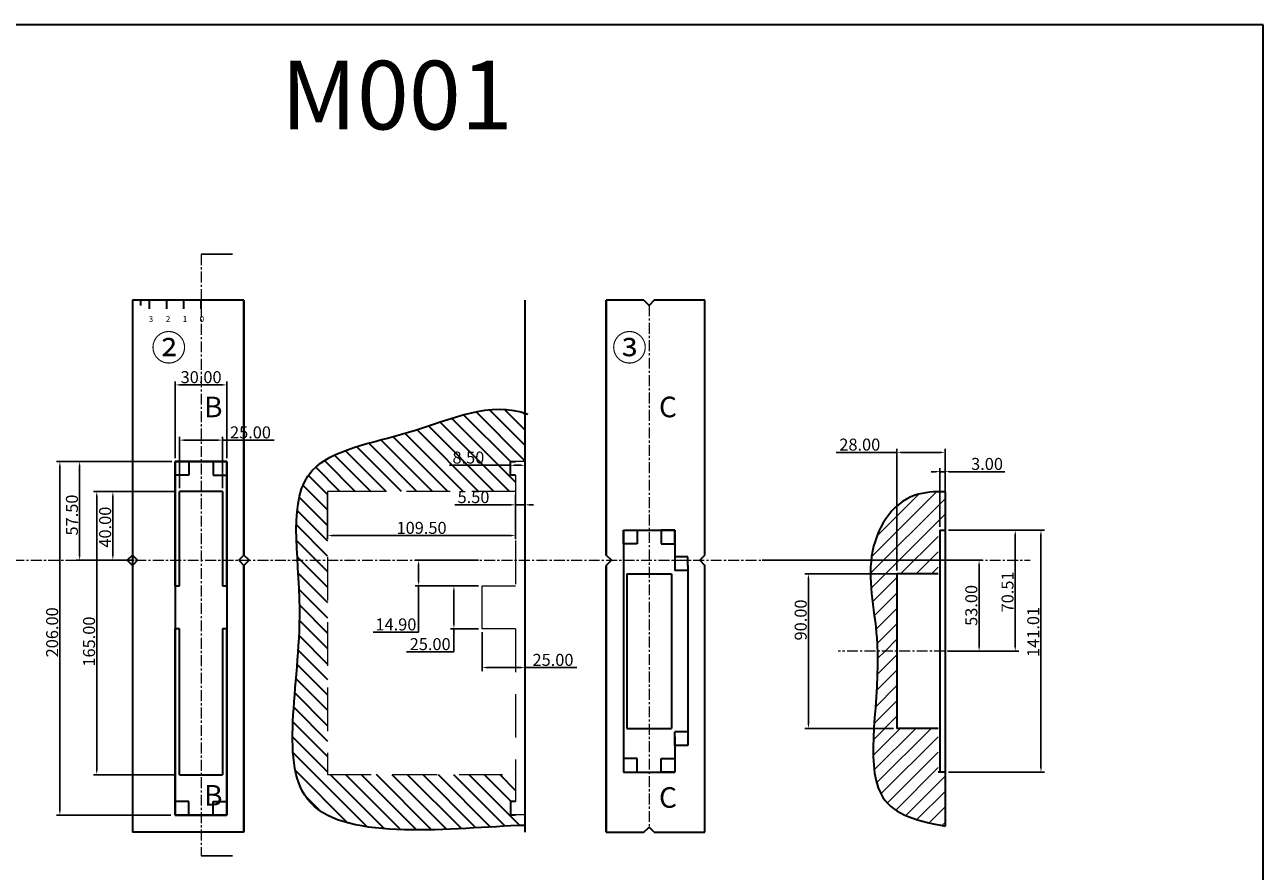
# Model space of a CAD drawing. Units: millimetres. Extents: x -1627 to 873, y -50 to 809.
# Drawn here: x -1213 to -491, y 316 to 809 of the extents above; entities that cross this region are included whole.
import ezdxf

# ---------------------------------------------------------------- set-up
doc = ezdxf.new("R2010")
doc.units = ezdxf.units.MM
doc.header["$PDSIZE"] = -1
for name, pattern in [('CENTER', [10.16, 6.35, -1.27, 1.27, -1.27]), ('DASHED', [0.75, 0.5, -0.25]), ('HIDDEN', [1.905, 1.27, -0.635])]:
    doc.linetypes.add(name, pattern=pattern)
doc.layers.get('0').update_dxf_attribs({"lineweight": 30})
doc.layers.add('MAKE2D_VISIBLE_LINES', color=7, linetype='Continuous')
doc.layers.add('图层3', color=7, linetype='Continuous')
for name, color, linetype, lineweight in [('Text', 3, 'Continuous', 25), ('中心线', 1, 'CENTER', 15), ('标注', 3, 'Continuous', 15), ('虚线', 5, 'DASHED', 15), ('轮廓线', 7, 'Continuous', 30)]:
    doc.layers.add(name, color=color, linetype=linetype, lineweight=lineweight)
doc.styles.add('000', font='txt.shx', dxfattribs={"width": 0.8, "height": 4})
doc.styles.add('rrr', font='txt.shx', dxfattribs={"height": 7})
doc.styles.add('工程文字', font='gbenor.shx', dxfattribs={"width": 0.7, "bigfont": 'gbcbig.shx'})
doc.dimstyles.new('ISO-25', dxfattribs={"dimtxt": 2.5, "dimasz": 2.5, "dimexe": 1.25, "dimexo": 0.625, "dimtad": 1, "dimtxsty": 'Standard', "dimcen": 2.5, "dimadec": 0, "dimazin": 0, "dimtfac": 1, "dimtmove": 0, "dimatfit": 3, "dimfxl": 0, "dimarcsym": 0})
doc.dimstyles.new('ss', dxfattribs={"dimtxt": 4.5, "dimasz": 2.5, "dimexe": 2, "dimexo": 2, "dimgap": 1, "dimtad": 1, "dimtoh": 1, "dimzin": 0, "dimdsep": 46, "dimtxsty": 'rrr', "dimcen": 0, "dimclrd": 4, "dimclre": 4, "dimclrt": 4, "dimadec": 1, "dimazin": 0, "dimtm": 1e-09, "dimtfac": 0.5, "dimtmove": 0, "dimatfit": 3, "dimfxl": 0, "dimtolj": 1, "dimtzin": 0, "dimarcsym": 0})

# ---------------------------------------------------------------- blocks, each defined once
blk = doc.blocks.new('*D11672')
at = {"layer": 'Defpoints', "color": 0, "lineweight": -3}
for p in [(-785.33, 496.74), (-666.61, 443.74), (-656.97, 443.74)]:
    blk.add_point(p, dxfattribs=at)
at = {"layer": '标注', "color": 4, "lineweight": -2}
for p, q in [((-783.33, 496.74), (-654.97, 496.74)), ((-656.97, 494.24), (-656.97, 446.24)), ((-664.61, 443.74), (-654.97, 443.74))]:
    blk.add_line(p, q, dxfattribs=at)
for points in [[(-657.39, 494.24), (-656.55, 494.24), (-656.97, 496.74)], [(-656.55, 446.24), (-657.39, 446.24), (-656.97, 443.74)]]:
    blk.add_solid(points, dxfattribs=at)
at = {"layer": '标注', "color": 4, "lineweight": -2, "insert": (-661.47, 470.41), "char_height": 7, "attachment_point": 5, "rotation": 90, "style": 'rrr'}
blk.add_mtext('\\A1;53.00', dxfattribs=at)
blk = doc.blocks.new('*D11673')
at = {"layer": 'Defpoints', "color": 0, "lineweight": -3}
for p in [(-1122.86, 536.74), (-1161.73, 496.74), (-1147.36, 496.74)]:
    blk.add_point(p, dxfattribs=at)
at = {"layer": '标注', "color": 4, "lineweight": -2}
for p, q in [((-1124.86, 536.74), (-1163.73, 536.74)), ((-1161.73, 534.24), (-1161.73, 499.24)), ((-1149.36, 496.74), (-1163.73, 496.74))]:
    blk.add_line(p, q, dxfattribs=at)
for points in [[(-1162.14, 534.24), (-1161.31, 534.24), (-1161.73, 536.74)], [(-1161.31, 499.24), (-1162.14, 499.24), (-1161.73, 496.74)]]:
    blk.add_solid(points, dxfattribs=at)
at = {"layer": '标注', "color": 4, "lineweight": -2, "insert": (-1166.23, 516.01), "char_height": 7, "attachment_point": 5, "rotation": 90, "style": 'rrr'}
blk.add_mtext('\\A1;40.00', dxfattribs=at)
blk = doc.blocks.new('*D11674')
at = {"layer": 'Defpoints', "color": 0, "lineweight": -3}
for p in [(-1125.36, 554.24), (-1181.09, 496.74), (-1150.36, 496.74)]:
    blk.add_point(p, dxfattribs=at)
at = {"layer": '标注', "color": 4, "lineweight": -2}
for p, q in [((-1127.36, 554.24), (-1183.09, 554.24)), ((-1181.09, 551.74), (-1181.09, 499.24)), ((-1152.36, 496.74), (-1183.09, 496.74))]:
    blk.add_line(p, q, dxfattribs=at)
for points in [[(-1181.51, 551.74), (-1180.68, 551.74), (-1181.09, 554.24)], [(-1180.68, 499.24), (-1181.51, 499.24), (-1181.09, 496.74)]]:
    blk.add_solid(points, dxfattribs=at)
at = {"layer": '标注', "color": 4, "lineweight": -2, "insert": (-1185.59, 523.06), "char_height": 7, "attachment_point": 5, "rotation": 90, "style": 'rrr'}
blk.add_mtext('\\A1;57.50', dxfattribs=at)
blk = doc.blocks.new('*D11675')
at = {"layer": 'Defpoints', "color": 0, "lineweight": -3}
for p in [(-1192.61, 554.24), (-1125.98, 554.24), (-1125.98, 348.24)]:
    blk.add_point(p, dxfattribs=at)
at = {"layer": '标注', "color": 4, "lineweight": -2}
for p, q in [((-1127.98, 554.24), (-1194.61, 554.24)), ((-1192.61, 350.74), (-1192.61, 551.74)), ((-1127.98, 348.24), (-1194.61, 348.24))]:
    blk.add_line(p, q, dxfattribs=at)
for points in [[(-1193.03, 551.74), (-1192.19, 551.74), (-1192.61, 554.24)], [(-1192.19, 350.74), (-1193.03, 350.74), (-1192.61, 348.24)]]:
    blk.add_solid(points, dxfattribs=at)
at = {"layer": '标注', "color": 4, "lineweight": -2, "insert": (-1197.11, 454.72), "char_height": 7, "attachment_point": 5, "rotation": 90, "style": 'rrr'}
blk.add_mtext('\\A1;206.00', dxfattribs=at)
blk = doc.blocks.new('*D11676')
at = {"layer": 'Defpoints', "color": 0, "lineweight": -3}
for p in [(-1171.11, 536.74), (-1122.86, 536.74), (-1122.86, 371.74)]:
    blk.add_point(p, dxfattribs=at)
at = {"layer": '标注', "color": 4, "lineweight": -2}
for p, q in [((-1124.86, 536.74), (-1173.11, 536.74)), ((-1171.11, 374.24), (-1171.11, 534.24)), ((-1124.86, 371.74), (-1173.11, 371.74))]:
    blk.add_line(p, q, dxfattribs=at)
for points in [[(-1171.53, 534.24), (-1170.69, 534.24), (-1171.11, 536.74)], [(-1170.69, 374.24), (-1171.53, 374.24), (-1171.11, 371.74)]]:
    blk.add_solid(points, dxfattribs=at)
at = {"layer": '标注', "color": 4, "lineweight": -2, "insert": (-1175.61, 449.34), "char_height": 7, "attachment_point": 5, "rotation": 90, "style": 'rrr'}
blk.add_mtext('\\A1;165.00', dxfattribs=at)
blk = doc.blocks.new('*D11677')
at = {"layer": 'Defpoints', "color": 0, "lineweight": -3}
for p in [(-1095.36, 598.91), (-1125.36, 554.24), (-1095.36, 554.24)]:
    blk.add_point(p, dxfattribs=at)
at = {"layer": '标注', "color": 4, "lineweight": -2}
for p, q in [((-1125.36, 556.24), (-1125.36, 600.91)), ((-1095.36, 556.24), (-1095.36, 600.91)), ((-1122.86, 598.91), (-1097.86, 598.91))]:
    blk.add_line(p, q, dxfattribs=at)
for points in [[(-1122.86, 598.49), (-1122.86, 599.33), (-1125.36, 598.91)], [(-1097.86, 599.33), (-1097.86, 598.49), (-1095.36, 598.91)]]:
    blk.add_solid(points, dxfattribs=at)
at = {"layer": '标注', "color": 4, "lineweight": -2, "insert": (-1110.31, 603.41), "char_height": 7, "attachment_point": 5, "style": 'rrr'}
blk.add_mtext('\\A1;30.00', dxfattribs=at)
blk = doc.blocks.new('*D11678')
at = {"layer": 'Defpoints', "color": 0, "lineweight": -3}
for p in [(-1097.86, 566.72), (-1122.86, 536.74), (-1097.86, 536.74)]:
    blk.add_point(p, dxfattribs=at)
at = {"layer": '标注', "color": 4, "lineweight": -2}
for p, q in [((-1122.86, 538.74), (-1122.86, 568.72)), ((-1120.36, 566.72), (-1100.36, 566.72)), ((-1097.86, 538.74), (-1097.86, 568.72)), ((-1097.86, 566.72), (-1095.36, 566.72)), ((-1095.36, 566.72), (-1067.7, 566.72))]:
    blk.add_line(p, q, dxfattribs=at)
for points in [[(-1120.36, 566.3), (-1120.36, 567.13), (-1122.86, 566.72)], [(-1100.36, 567.13), (-1100.36, 566.3), (-1097.86, 566.72)]]:
    blk.add_solid(points, dxfattribs=at)
at = {"layer": '标注', "color": 4, "lineweight": -2, "insert": (-1081.53, 571.22), "char_height": 7, "attachment_point": 5, "style": 'rrr'}
blk.add_mtext('\\A1;25.00', dxfattribs=at)
blk = doc.blocks.new('*D11692')
at = {"layer": 'Defpoints', "color": 0, "lineweight": -3}
for p in [(-946.59, 481.85), (-962.99, 456.85), (-946.59, 456.85)]:
    blk.add_point(p, dxfattribs=at)
at = {"layer": '标注', "color": 4, "lineweight": -2}
for p, q in [((-948.59, 481.85), (-964.99, 481.85)), ((-962.99, 479.35), (-962.99, 459.35)), ((-948.59, 456.85), (-964.99, 456.85)), ((-962.99, 456.85), (-962.99, 443.34)), ((-962.99, 443.34), (-990.65, 443.34))]:
    blk.add_line(p, q, dxfattribs=at)
for points in [[(-963.4, 479.35), (-962.57, 479.35), (-962.99, 481.85)], [(-962.57, 459.35), (-963.4, 459.35), (-962.99, 456.85)]]:
    blk.add_solid(points, dxfattribs=at)
at = {"layer": '标注', "color": 4, "lineweight": -2, "insert": (-976.82, 447.84), "char_height": 7, "attachment_point": 5, "style": 'rrr'}
blk.add_mtext('\\A1;25.00', dxfattribs=at)
blk = doc.blocks.new('*D11693')
at = {"layer": 'Defpoints', "color": 0, "lineweight": -3}
for p in [(-1036.59, 536.85), (-927.09, 536.85), (-1036.59, 511.09)]:
    blk.add_point(p, dxfattribs=at)
at = {"layer": '标注', "color": 4, "lineweight": -2}
for p, q in [((-1036.59, 534.85), (-1036.59, 509.09)), ((-927.09, 534.85), (-927.09, 509.09)), ((-929.59, 511.09), (-1034.09, 511.09))]:
    blk.add_line(p, q, dxfattribs=at)
for points in [[(-1034.09, 510.67), (-1034.09, 511.5), (-1036.59, 511.09)], [(-929.59, 511.5), (-929.59, 510.67), (-927.09, 511.09)]]:
    blk.add_solid(points, dxfattribs=at)
at = {"layer": '标注', "color": 4, "lineweight": -2, "insert": (-981.84, 515.59), "char_height": 7, "attachment_point": 5, "style": 'rrr'}
blk.add_mtext('\\A1;109.50', dxfattribs=at)
blk = doc.blocks.new('*D11694')
at = {"layer": 'Defpoints', "color": 0, "lineweight": -3}
for p in [(-927.09, 536.85), (-921.59, 538.68), (-921.59, 529.02)]:
    blk.add_point(p, dxfattribs=at)
at = {"layer": '标注', "color": 4, "lineweight": -2}
for p, q in [((-927.09, 534.85), (-927.09, 527.02)), ((-921.59, 536.68), (-921.59, 527.02)), ((-929.59, 529.02), (-962.49, 529.02)), ((-927.09, 529.02), (-921.59, 529.02)), ((-919.09, 529.02), (-916.59, 529.02))]:
    blk.add_line(p, q, dxfattribs=at)
for points in [[(-929.59, 529.44), (-929.59, 528.61), (-927.09, 529.02)], [(-919.09, 528.61), (-919.09, 529.44), (-921.59, 529.02)]]:
    blk.add_solid(points, dxfattribs=at)
at = {"layer": '标注', "color": 4, "lineweight": -2, "insert": (-951.57, 533.52), "char_height": 7, "attachment_point": 5, "style": 'rrr'}
blk.add_mtext('\\A1;5.50', dxfattribs=at)
blk = doc.blocks.new('*D11695')
at = {"layer": 'Defpoints', "color": 0, "lineweight": -3}
for p in [(-921.59, 557.34), (-930.09, 550.29), (-921.59, 552.05)]:
    blk.add_point(p, dxfattribs=at)
at = {"layer": '标注', "color": 4, "lineweight": -2}
for p, q in [((-930.09, 552.05), (-965.49, 552.05)), ((-930.09, 552.29), (-930.09, 554.05)), ((-927.59, 552.05), (-924.09, 552.05)), ((-921.59, 555.34), (-921.59, 550.05))]:
    blk.add_line(p, q, dxfattribs=at)
for points in [[(-927.59, 551.64), (-927.59, 552.47), (-930.09, 552.05)], [(-924.09, 552.47), (-924.09, 551.64), (-921.59, 552.05)]]:
    blk.add_solid(points, dxfattribs=at)
at = {"layer": '标注', "color": 4, "lineweight": -2, "insert": (-954.57, 556.55), "char_height": 7, "attachment_point": 5, "style": 'rrr'}
blk.add_mtext('\\A1;8.50', dxfattribs=at)
blk = doc.blocks.new('*D11696')
at = {"layer": 'Defpoints', "color": 0, "lineweight": -3}
for p in [(-921.59, 493.24), (-946.59, 456.85), (-921.59, 434.17)]:
    blk.add_point(p, dxfattribs=at)
at = {"layer": '标注', "color": 4, "lineweight": -2}
for p, q in [((-921.59, 491.24), (-921.59, 432.17)), ((-946.59, 454.85), (-946.59, 432.17)), ((-944.09, 434.17), (-924.09, 434.17)), ((-921.59, 434.17), (-919.09, 434.17)), ((-919.09, 434.17), (-891.42, 434.17))]:
    blk.add_line(p, q, dxfattribs=at)
for points in [[(-944.09, 433.76), (-944.09, 434.59), (-946.59, 434.17)], [(-924.09, 434.59), (-924.09, 433.76), (-921.59, 434.17)]]:
    blk.add_solid(points, dxfattribs=at)
at = {"layer": '标注', "color": 4, "lineweight": -2, "insert": (-905.25, 438.67), "char_height": 7, "attachment_point": 5, "style": 'rrr'}
blk.add_mtext('\\A1;25.00', dxfattribs=at)
blk = doc.blocks.new('*D11697')
at = {"layer": 'Defpoints', "color": 0, "lineweight": -3}
for p in [(-983.53, 496.74), (-946.59, 496.74), (-946.59, 481.85)]:
    blk.add_point(p, dxfattribs=at)
at = {"layer": '标注', "color": 4, "lineweight": -2}
for p, q in [((-948.59, 496.74), (-985.53, 496.74)), ((-983.53, 484.35), (-983.53, 494.24)), ((-948.59, 481.85), (-985.53, 481.85)), ((-983.53, 481.85), (-983.53, 454.82)), ((-983.53, 454.82), (-1010.03, 454.82))]:
    blk.add_line(p, q, dxfattribs=at)
for points in [[(-983.95, 494.24), (-983.12, 494.24), (-983.53, 496.74)], [(-983.12, 484.35), (-983.95, 484.35), (-983.53, 481.85)]]:
    blk.add_solid(points, dxfattribs=at)
at = {"layer": '标注', "color": 4, "lineweight": -2, "insert": (-996.78, 459.32), "char_height": 7, "attachment_point": 5, "style": 'rrr'}
blk.add_mtext('\\A1;14.90', dxfattribs=at)
blk = doc.blocks.new('*D11698')
at = {"layer": 'Defpoints', "color": 0, "lineweight": -3}
for p in [(-676.81, 548.34), (-679.81, 514.25), (-676.81, 514.25)]:
    blk.add_point(p, dxfattribs=at)
at = {"layer": '标注', "color": 4, "lineweight": -2}
for p, q in [((-679.81, 516.25), (-679.81, 550.34)), ((-676.81, 516.25), (-676.81, 550.34)), ((-682.31, 548.34), (-684.81, 548.34)), ((-679.81, 548.34), (-676.81, 548.34)), ((-674.31, 548.34), (-641.99, 548.34))]:
    blk.add_line(p, q, dxfattribs=at)
for points in [[(-682.31, 548.76), (-682.31, 547.92), (-679.81, 548.34)], [(-674.31, 547.92), (-674.31, 548.76), (-676.81, 548.34)]]:
    blk.add_solid(points, dxfattribs=at)
at = {"layer": '标注', "color": 4, "lineweight": -2, "insert": (-652.32, 552.84), "char_height": 7, "attachment_point": 5, "style": 'rrr'}
blk.add_mtext('\\A1;3.00', dxfattribs=at)
blk = doc.blocks.new('*D11699')
at = {"layer": 'Defpoints', "color": 0, "lineweight": -3}
for p in [(-676.81, 559.6), (-676.81, 536.9), (-704.81, 488.74)]:
    blk.add_point(p, dxfattribs=at)
at = {"layer": '标注', "color": 4, "lineweight": -2}
for p, q in [((-704.81, 559.6), (-740.31, 559.6)), ((-704.81, 490.74), (-704.81, 561.6)), ((-702.31, 559.6), (-679.31, 559.6)), ((-676.81, 538.9), (-676.81, 561.6))]:
    blk.add_line(p, q, dxfattribs=at)
for points in [[(-702.31, 559.18), (-702.31, 560.02), (-704.81, 559.6)], [(-679.31, 560.02), (-679.31, 559.18), (-676.81, 559.6)]]:
    blk.add_solid(points, dxfattribs=at)
at = {"layer": '标注', "color": 4, "lineweight": -2, "insert": (-726.48, 564.1), "char_height": 7, "attachment_point": 5, "style": 'rrr'}
blk.add_mtext('\\A1;28.00', dxfattribs=at)
blk = doc.blocks.new('*D11700')
at = {"layer": 'Defpoints', "color": 0, "lineweight": -3}
for p in [(-676.81, 514.25), (-676.81, 443.74), (-635.87, 443.74)]:
    blk.add_point(p, dxfattribs=at)
at = {"layer": '标注', "color": 4, "lineweight": -2}
for p, q in [((-674.81, 514.25), (-633.87, 514.25)), ((-635.87, 511.75), (-635.87, 446.24)), ((-674.81, 443.74), (-633.87, 443.74))]:
    blk.add_line(p, q, dxfattribs=at)
for points in [[(-636.28, 511.75), (-635.45, 511.75), (-635.87, 514.25)], [(-635.45, 446.24), (-636.28, 446.24), (-635.87, 443.74)]]:
    blk.add_solid(points, dxfattribs=at)
at = {"layer": '标注', "color": 4, "lineweight": -2, "insert": (-640.37, 478.27), "char_height": 7, "attachment_point": 5, "rotation": 90, "style": 'rrr'}
blk.add_mtext('\\A1;70.51', dxfattribs=at)
blk = doc.blocks.new('*D11701')
at = {"layer": 'Defpoints', "color": 0, "lineweight": -3}
for p in [(-676.18, 514.25), (-676.81, 373.24), (-620.9, 373.24)]:
    blk.add_point(p, dxfattribs=at)
at = {"layer": '标注', "color": 4, "lineweight": -2}
for p, q in [((-674.18, 514.25), (-618.9, 514.25)), ((-620.9, 511.75), (-620.9, 375.74)), ((-674.81, 373.24), (-618.9, 373.24))]:
    blk.add_line(p, q, dxfattribs=at)
for points in [[(-621.31, 511.75), (-620.48, 511.75), (-620.9, 514.25)], [(-620.48, 375.74), (-621.31, 375.74), (-620.9, 373.24)]]:
    blk.add_solid(points, dxfattribs=at)
at = {"layer": '标注', "color": 4, "lineweight": -2, "insert": (-625.4, 454.95), "char_height": 7, "attachment_point": 5, "rotation": 90, "style": 'rrr'}
blk.add_mtext('\\A1;141.01', dxfattribs=at)
blk = doc.blocks.new('*D11702')
at = {"layer": 'Defpoints', "color": 0, "lineweight": -3}
for p in [(-702.67, 488.74), (-756.41, 398.74), (-704.81, 398.74)]:
    blk.add_point(p, dxfattribs=at)
at = {"layer": '标注', "color": 4, "lineweight": -2}
for p, q in [((-704.67, 488.74), (-758.41, 488.74)), ((-756.41, 486.24), (-756.41, 401.24)), ((-706.81, 398.74), (-758.41, 398.74))]:
    blk.add_line(p, q, dxfattribs=at)
for points in [[(-756.83, 486.24), (-756, 486.24), (-756.41, 488.74)], [(-756, 401.24), (-756.83, 401.24), (-756.41, 398.74)]]:
    blk.add_solid(points, dxfattribs=at)
at = {"layer": '标注', "color": 4, "lineweight": -2, "insert": (-760.91, 461.92), "char_height": 7, "attachment_point": 5, "rotation": 90, "style": 'rrr'}
blk.add_mtext('\\A1;90.00', dxfattribs=at)

msp = doc.modelspace()

# ---------------------------------------------------------------- hatches: boundary and pattern name
h = msp.add_hatch()
h.set_pattern_fill('ANSI31', color=256, scale=2, angle=180, style=0)
h.set_pattern_definition([(135, (180.238, 288.043), (4.490128, 4.490128), [])])
h.paths.add_polyline_path([(-1011.312, 536.845), (-1012.015, 536.845), (-1036.586, 536.845), (-1036.586, 496.743), (-1054.141, 496.743), (-1054.216, 497.95), (-1054.517, 503.442), (-1054.736, 508.799), (-1054.832, 514.003), (-1054.834, 514.707), (-1054.745, 519.712), (-1054.452, 524.521), (-1053.915, 529.115), (-1053.096, 533.475), (-1052.959, 534.056), (-1051.772, 538.126), (-1050.22, 541.919), (-1048.265, 545.417), (-1045.867, 548.6), (-1045.5, 549.012), (-1042.565, 551.822), (-1039.19, 554.331), (-1035.419, 556.575), (-1035.082, 556.754), (-1030.933, 558.752), (-1026.484, 560.561), (-1021.779, 562.216), (-1021.369, 562.35), (-1016.439, 563.88), (-1011.348, 565.333), (-1006.142, 566.744), (-1005.696, 566.863), (-1000.417, 568.269), (-995.117, 569.71), (-989.843, 571.221), (-989.398, 571.353), (-984.194, 572.967), (-979.061, 574.644), (-973.994, 576.334), (-971.033, 577.32), (-966.064, 578.937), (-961.152, 580.446), (-956.293, 581.8), (-953.447, 582.507), (-948.664, 583.517), (-943.923, 584.249), (-939.22, 584.656), (-936.461, 584.724), (-931.812, 584.516), (-927.191, 583.861), (-922.596, 582.71), (-921.586, 582.363), (-921.586, 554.345), (-926.735, 554.345), (-927.437, 554.345), (-930.086, 554.345), (-930.086, 546.242), (-927.086, 546.242), (-927.086, 536.845)])
h.paths.add_polyline_path([(-926.735, 348.345), (-921.586, 348.345), (-921.586, 342.251), (-926.745, 342.05), (-931.883, 341.806), (-937.158, 341.523), (-942.55, 341.217), (-948.037, 340.902), (-953.599, 340.59), (-955.924, 340.465), (-961.553, 340.182), (-967.205, 339.937), (-972.858, 339.742), (-978.49, 339.613), (-984.081, 339.563), (-989.609, 339.605), (-991.88, 339.653), (-997.282, 339.849), (-1002.569, 340.172), (-1007.721, 340.635), (-1012.715, 341.251), (-1017.53, 342.035), (-1022.146, 343), (-1023.997, 343.457), (-1028.293, 344.702), (-1032.338, 346.162), (-1036.109, 347.851), (-1039.586, 349.782), (-1042.747, 351.969), (-1045.571, 354.425), (-1046.639, 355.528), (-1048.957, 358.386), (-1050.931, 361.52), (-1052.582, 364.918), (-1053.934, 368.565), (-1055.009, 372.45), (-1055.664, 375.602), (-1056.304, 379.873), (-1056.73, 384.345), (-1056.965, 389.004), (-1057.031, 393.837), (-1056.95, 398.83), (-1056.802, 402.786), (-1056.518, 408.032), (-1056.15, 413.402), (-1055.721, 418.883), (-1055.254, 424.462), (-1054.771, 430.125), (-1054.402, 434.546), (-1053.946, 440.327), (-1053.538, 446.156), (-1053.199, 452.019), (-1052.953, 457.905), (-1052.821, 463.798), (-1052.812, 468.345), (-1052.929, 474.221), (-1053.162, 480.062), (-1053.472, 485.849), (-1053.821, 491.563), (-1053.87, 492.343), (-1054.141, 496.743), (-1036.586, 496.743), (-1036.586, 371.845), (-998.437, 371.845), (-997.735, 371.845), (-927.086, 371.845), (-927.086, 356.242), (-930.086, 356.242), (-930.086, 348.345), (-927.437, 348.345)])
h.paths.add_polyline_path([(-940.461, 558.805), (-962.961, 558.805), (-962.961, 545.305), (-940.461, 545.305)], flags=24)

# ---------------------------------------------------------------- linework, layer by layer
at = {"color": 1, "linetype": 'Continuous', "lineweight": 30}
for p, q in [((-491.375, 808.747), (-1627.4, 808.747)), ((-491.375, 5.497), (-491.375, 808.747))]:
    msp.add_line(p, q, dxfattribs=at)
for p, q in [((-1150.364, 648.242), (-1150.364, 338.242)), ((-1085.364, 648.242), (-1150.364, 648.242)), ((-1145.364, 645.242), (-1145.364, 648.242)), ((-1140.364, 643.242), (-1140.364, 648.242)), ((-1130.364, 643.242), (-1130.364, 648.242)), ((-1120.364, 643.242), (-1120.364, 648.242)), ((-1110.364, 643.242), (-1110.364, 648.242)), ((-921.586, 648.242), (-921.586, 338.242)), ((-852.224, 648.242), (-874.224, 648.242)), ((-852.224, 648.242), (-849.224, 645.242)), ((-846.224, 648.242), (-849.224, 645.242)), ((-816.724, 648.242), (-846.224, 648.242)), ((-816.724, 499.743), (-816.724, 648.242)), ((-930.086, 546.242), (-930.086, 554.345)), ((-930.086, 554.345), (-927.086, 554.345)), ((-927.086, 546.242), (-930.086, 546.242)), ((-819.724, 496.743), (-816.724, 499.743)), ((-826.724, 493.743), (-826.724, 393.743)), ((-819.724, 496.743), (-816.724, 493.743)), ((-816.724, 338.242), (-816.724, 493.743)), ((-927.086, 356.242), (-930.086, 356.242)), ((-930.086, 356.242), (-930.086, 348.345)), ((-930.086, 348.345), (-927.086, 348.345)), ((-852.224, 338.242), (-849.224, 341.242)), ((-846.224, 338.242), (-849.224, 341.242)), ((-1085.364, 338.242), (-1150.364, 338.242)), ((-874.224, 338.242), (-852.224, 338.242)), ((-846.224, 338.242), (-816.724, 338.242))]:
    msp.add_line(p, q)
at = {"color": 6}
for p, q in [((-1125.364, 554.242), (-1117.364, 554.242)), ((-1125.364, 546.242), (-1125.364, 554.242)), ((-1117.364, 554.242), (-1117.364, 546.242)), ((-1095.364, 554.242), (-1103.364, 554.242)), ((-1103.364, 554.242), (-1103.364, 546.242)), ((-1095.364, 549.242), (-1095.364, 554.242)), ((-1095.364, 554.242), (-1095.364, 546.242)), ((-1117.364, 546.242), (-1125.364, 546.242)), ((-1103.364, 546.242), (-1095.364, 546.242)), ((-1097.864, 536.743), (-1122.864, 536.743)), ((-1122.864, 481.743), (-1122.864, 536.743)), ((-1097.864, 536.743), (-1097.864, 481.743)), ((-864.224, 514.243), (-856.224, 514.243)), ((-864.224, 506.243), (-864.224, 514.243)), ((-856.224, 514.243), (-856.224, 506.243)), ((-834.224, 514.243), (-842.224, 514.243)), ((-842.224, 514.243), (-842.224, 506.243)), ((-834.224, 506.243), (-834.224, 514.243)), ((-856.224, 506.243), (-864.224, 506.243)), ((-842.224, 506.243), (-834.224, 506.243)), ((-1153.364, 496.743), (-1150.364, 499.743)), ((-1147.364, 496.743), (-1150.364, 499.743)), ((-1088.364, 496.743), (-1085.364, 499.743)), ((-1082.364, 496.743), (-1085.364, 499.743)), ((-871.224, 496.743), (-874.224, 499.743)), ((-826.724, 498.743), (-834.224, 498.743)), ((-834.224, 498.743), (-834.224, 490.743)), ((-826.724, 493.743), (-826.724, 498.743)), ((-1153.364, 496.743), (-1150.364, 493.743)), ((-1147.364, 496.743), (-1150.364, 493.743)), ((-1088.364, 496.743), (-1085.364, 493.743)), ((-1082.364, 496.743), (-1085.364, 493.743)), ((-871.224, 496.743), (-874.224, 493.743)), ((-862.224, 488.743), (-862.224, 398.743)), ((-862.224, 488.743), (-836.224, 488.743)), ((-836.224, 488.743), (-836.224, 398.743)), ((-1125.364, 481.743), (-1122.864, 481.743)), ((-1125.364, 481.743), (-1125.364, 456.743)), ((-1097.864, 481.743), (-1095.364, 481.743)), ((-1095.364, 481.743), (-1095.364, 456.743)), ((-1122.864, 456.743), (-1125.364, 456.743)), ((-1122.864, 371.742), (-1122.864, 456.743)), ((-1095.364, 456.743), (-1097.864, 456.743)), ((-1097.864, 456.743), (-1097.864, 371.742)), ((-862.224, 398.743), (-836.224, 398.743)), ((-834.224, 388.743), (-834.224, 396.743)), ((-826.724, 393.743), (-826.724, 388.743)), ((-826.724, 388.743), (-834.224, 388.743)), ((-856.224, 381.243), (-864.224, 381.243)), ((-864.224, 381.243), (-864.224, 373.243)), ((-856.224, 373.243), (-856.224, 381.243)), ((-842.224, 373.243), (-842.224, 381.243)), ((-842.224, 381.243), (-834.224, 381.243)), ((-834.224, 381.243), (-834.224, 373.243)), ((-1122.864, 371.742), (-1097.864, 371.742)), ((-864.224, 373.243), (-856.224, 373.243)), ((-834.224, 373.243), (-842.224, 373.243)), ((-1117.364, 356.242), (-1125.364, 356.242)), ((-1125.364, 356.242), (-1125.364, 348.242)), ((-1117.364, 348.242), (-1117.364, 356.242)), ((-1103.364, 348.242), (-1103.364, 356.242)), ((-1103.364, 356.242), (-1095.364, 356.242)), ((-1095.364, 356.242), (-1095.364, 348.242)), ((-1125.364, 353.242), (-1125.364, 348.242)), ((-1125.364, 348.242), (-1117.364, 348.242)), ((-1095.364, 348.242), (-1103.364, 348.242))]:
    msp.add_line(p, q, dxfattribs=at)
at = {"start_tangent": (-0.9994449, -0.0333148), "end_tangent": (0.9344877, -0.3559953)}
msp.add_spline([(-921.768, 342.244), (-1046.639, 355.528), (-1052.812, 468.345), (-1045.5, 549.012), (-989.398, 571.353), (-919.892, 581.779)], degree=3, dxfattribs=at)
at = {"layer": 'MAKE2D_VISIBLE_LINES', "lineweight": 40}
for p, q in [((-1085.364, 499.743), (-1085.364, 648.242)), ((-874.224, 499.743), (-874.224, 648.242)), ((-1095.364, 554.242), (-1125.364, 554.242)), ((-1125.364, 554.242), (-1125.364, 481.743)), ((-1095.364, 481.743), (-1095.364, 554.242)), ((-1085.364, 338.242), (-1085.364, 493.743)), ((-874.224, 338.242), (-874.224, 493.743)), ((-1125.364, 456.743), (-1125.364, 348.242)), ((-1095.364, 348.242), (-1095.364, 456.743)), ((-1125.364, 348.242), (-1095.364, 348.242))]:
    msp.add_line(p, q, dxfattribs=at)
at = {"layer": 'MAKE2D_VISIBLE_LINES', "color": 0, "lineweight": 30}
for p, q in [((-676.808, 536.634), (-676.808, 341.857)), ((-679.808, 514.25), (-676.808, 514.25)), ((-679.808, 514.25), (-679.808, 373.25)), ((-680.808, 488.743), (-704.808, 488.743)), ((-704.808, 488.743), (-704.808, 398.743))]:
    msp.add_line(p, q, dxfattribs=at)
at = {"layer": 'MAKE2D_VISIBLE_LINES', "lineweight": 30}
for p, q in [((-864.224, 514.243), (-864.224, 373.243)), ((-864.224, 514.243), (-834.224, 514.243)), ((-834.224, 514.243), (-834.224, 493.743)), ((-864.224, 373.243), (-834.224, 373.243))]:
    msp.add_line(p, q, dxfattribs=at)
at = {"layer": 'MAKE2D_VISIBLE_LINES', "color": 6, "lineweight": 30}
msp.add_line((-826.724, 490.743), (-834.224, 490.743), dxfattribs=at)
at = {"layer": 'MAKE2D_VISIBLE_LINES', "color": 0, "lineweight": 30}
msp.add_open_spline([(-676.808, 536.634), (-682.939, 536.736), (-704.902, 535.557), (-726.423, 499.389), (-709.165, 435.958), (-729.469, 357.81), (-696.224, 345.143), (-676.808, 341.857)], degree=3, knots=[6.0307171, 6.0307171, 6.0307171, 6.0307171, 23.9432043, 71.553839, 120.0841592, 206.9313708, 257.1708794, 257.1708794, 257.1708794, 257.1708794], dxfattribs=at)
at = {"layer": '中心线'}
for p, q in [((-1110.311, 675.042), (-1110.311, 324.509)), ((-849.224, 645.242), (-849.224, 341.242)), ((-1422.914, 496.743), (-627.221, 496.743)), ((-666.609, 443.743), (-738.98, 443.743))]:
    msp.add_line(p, q, dxfattribs=at)
at = {"layer": '图层3', "color": 0, "lineweight": 20}
for p, q in [((-719.612, 498.74), (-681.749, 536.603)), ((-716.517, 510.816), (-692.062, 535.27)), ((-720.242, 489.13), (-676.808, 532.564)), ((-719.855, 480.537), (-676.808, 523.583)), ((-677.169, 514.243), (-676.808, 514.603)), ((-702.669, 488.743), (-680.808, 510.603)), ((-693.689, 488.743), (-680.808, 501.623)), ((-684.709, 488.743), (-680.808, 492.643)), ((-719.005, 472.406), (-704.808, 486.603)), ((-717.993, 464.439), (-704.808, 477.623)), ((-717.034, 456.417), (-704.808, 468.643)), ((-716.333, 448.138), (-704.808, 459.662)), ((-711.748, 443.743), (-704.808, 450.682)), ((-716.244, 430.266), (-704.808, 441.702)), ((-716.077, 439.413), (-711.748, 443.743)), ((-716.728, 420.802), (-704.808, 432.722)), ((-717.392, 411.158), (-704.808, 423.741)), ((-718.066, 401.503), (-704.808, 414.761)), ((-718.555, 392.035), (-704.808, 405.781)), ((-718.636, 382.973), (-702.866, 398.743)), ((-718.077, 374.552), (-693.886, 398.743)), ((-716.649, 367), (-684.906, 398.743)), ((-714.139, 360.529), (-680.808, 393.86)), ((-710.41, 355.278), (-680.808, 384.88)), ((-705.546, 351.162), (-680.808, 375.899)), ((-699.735, 347.993), (-676.808, 370.919)), ((-693.186, 345.562), (-676.808, 361.939)), ((-686.093, 343.675), (-676.808, 352.959)), ((-678.616, 342.17), (-676.808, 343.978))]:
    msp.add_line(p, q, dxfattribs=at)
at = {"layer": '虚线', "color": 0, "linetype": 'HIDDEN', "ltscale": 20}
for p, q in [((-921.586, 554.345), (-927.086, 554.345)), ((-927.086, 546.242), (-927.086, 481.845)), ((-1036.586, 536.845), (-1036.586, 371.845)), ((-1011.663, 536.845), (-1036.586, 536.845)), ((-927.086, 536.845), (-1011.663, 536.845)), ((-946.586, 456.845), (-946.586, 481.845)), ((-946.586, 481.845), (-927.086, 481.845)), ((-927.086, 456.845), (-946.586, 456.845)), ((-927.086, 456.845), (-927.086, 356.242)), ((-1036.586, 371.845), (-998.086, 371.845)), ((-998.086, 371.845), (-927.086, 371.845))]:
    msp.add_line(p, q, dxfattribs=at)
at = {"layer": '虚线', "color": 0, "linetype": 'HIDDEN', "ltscale": 10}
msp.add_line((-921.586, 348.345), (-927.086, 348.345), dxfattribs=at)
at = {"layer": '轮廓线', "color": 0, "lineweight": 30}
for p, q in [((-680.808, 398.743), (-704.808, 398.743)), ((-834.224, 393.743), (-834.224, 373.243)), ((-676.808, 373.243), (-680.808, 373.25))]:
    msp.add_line(p, q, dxfattribs=at)
at = {"layer": '轮廓线', "color": 6, "lineweight": 30}
msp.add_line((-826.724, 396.743), (-834.224, 396.743), dxfattribs=at)

# ---------------------------------------------------------------- texts
at = {"layer": 'Text', "attachment_point": 1, "style": '工程文字'}
for s, insert, char_height, width in [('{\\fFangSong_GB2312|b0|i0|c134|p0;3}', (-1140.875, 639.061), 3.5, 2.1875), ('{\\fFangSong_GB2312|b0|i0|c134|p0;2}', (-1130.906, 639.061), 3.5, 2.1875), ('{\\fFangSong_GB2312|b0|i0|c134|p0;1}', (-1121.019, 639.061), 3.5, 2.1875), ('{\\fFangSong_GB2312|b0|i0|c134|p0;0}', (-1111.163, 639.061), 3.5, 2.1875), ('{\\fFangSong_GB2312|b0|i0|c134|p0;②}', (-1139.382, 628.043), 15, 15.625), ('{\\fFangSong_GB2312|b0|i0|c134|p0;③}', (-870.928, 628.043), 15, 15.625), ('{\\fFangSong_GB2312|b0|i0|c134|p0;B}', (-1108.599, 592.043), 12, 9), ('{\\fFangSong_GB2312|b0|i0|c134|p0;C}', (-843.475, 592.043), 12, 9), ('{\\fFangSong_GB2312|b0|i0|c134|p0;B}', (-1108.599, 365.757), 12, 9), ('{\\fFangSong_GB2312|b0|i0|c134|p0;C}', (-843.475, 364.485), 12, 9)]:
    msp.add_mtext(s, dxfattribs=dict(at, insert=insert, char_height=char_height, width=width))
at = {"layer": '标注', "lineweight": 13, "insert": (-1063.837, 787.773), "char_height": 40, "width": 247.42038, "attachment_point": 1, "style": '000'}
msp.add_mtext('{\\fFangSong|b0|i0|c134|p49;M001}', dxfattribs=at)

# ---------------------------------------------------------------- dimensions: what is measured, and where the dimension line sits
at = {"layer": '标注', "lineweight": 13}
dim = msp.add_linear_dim(base=(-1095.364, 598.912), p1=(-1125.364, 554.242), p2=(-1095.364, 554.242), dimstyle='ss', dxfattribs=at)
dim.commit()
dim.dimension.update_dxf_attribs({"geometry": '*D11677', "text_midpoint": (-1110.311, 598.912), "dimtype": 160})
dim = msp.add_linear_dim(base=(-1097.864, 566.718), p1=(-1122.864, 536.743), p2=(-1097.864, 536.743), dimstyle='ss', dxfattribs=at)
dim.commit()
dim.dimension.update_dxf_attribs({"geometry": '*D11678', "text_midpoint": (-1081.531, 571.218)})
for base, p1, p2, angle, picture, middle in [((-676.808, 559.602), (-704.808, 488.743), (-676.808, 536.899), 180, '*D11699', (-726.475, 559.602)), ((-921.586, 552.055), (-930.086, 550.293), (-921.586, 557.345), 180, '*D11695', (-954.573, 552.055)), ((-676.808, 548.339), (-679.808, 514.25), (-676.808, 514.25), 180, '*D11698', (-652.321, 548.339)), ((-1192.611, 554.242), (-1125.975, 348.242), (-1125.975, 554.242), 90, '*D11675', (-1192.611, 454.717)), ((-1181.093, 496.743), (-1125.364, 554.242), (-1150.364, 496.743), 90, '*D11674', (-1181.093, 523.057)), ((-1171.111, 536.743), (-1122.864, 371.742), (-1122.864, 536.743), 90, '*D11676', (-1171.111, 449.342)), ((-1161.727, 496.743), (-1122.864, 536.743), (-1147.364, 496.743), 90, '*D11673', (-1161.727, 516.014)), ((-921.586, 529.024), (-927.086, 536.845), (-921.586, 538.684), 180, '*D11694', (-951.573, 529.024)), ((-635.865, 443.743), (-676.808, 514.25), (-676.808, 443.743), 90, '*D11700', (-635.865, 478.266)), ((-620.896, 373.243), (-676.183, 514.25), (-676.808, 373.243), 90, '*D11701', (-620.896, 454.953)), ((-983.532, 496.743), (-946.586, 481.845), (-946.586, 496.743), 90, '*D11697', (-996.782, 454.817)), ((-656.97, 443.743), (-785.329, 496.743), (-666.609, 443.743), 90, '*D11672', (-656.97, 470.413)), ((-756.412, 398.743), (-702.669, 488.743), (-704.808, 398.743), 90, '*D11702', (-756.412, 461.925)), ((-962.986, 456.845), (-946.586, 481.845), (-946.586, 456.845), 90, '*D11692', (-976.819, 443.342))]:
    dim = msp.add_linear_dim(base=base, p1=p1, p2=p2, angle=angle, dimstyle='ss', dxfattribs=at)
    dim.commit()
    dim.dimension.update_dxf_attribs({"geometry": picture, "text_midpoint": middle, "dimtype": 160})
for base, p1, p2, picture, middle in [((-1036.586, 511.085), (-927.086, 536.845), (-1036.586, 536.845), '*D11693', (-981.836, 515.585)), ((-921.586, 434.175), (-946.586, 456.845), (-921.586, 493.242), '*D11696', (-905.252, 438.675))]:
    dim = msp.add_linear_dim(base=base, p1=p1, p2=p2, angle=180, dimstyle='ss', dxfattribs=at)
    dim.commit()
    dim.dimension.update_dxf_attribs({"geometry": picture, "text_midpoint": middle})

# ---------------------------------------------------------------- leaders
for points in [[(-1092.045, 675.042), (-1110.311, 675.042)], [(-1092.099, 324.509), (-1110.364, 324.509)]]:
    msp.add_leader(points, dimstyle='ISO-25', override={"dimgap": 0.625, "dimtad": 0})

doc.saveas('drawing.dxf')
